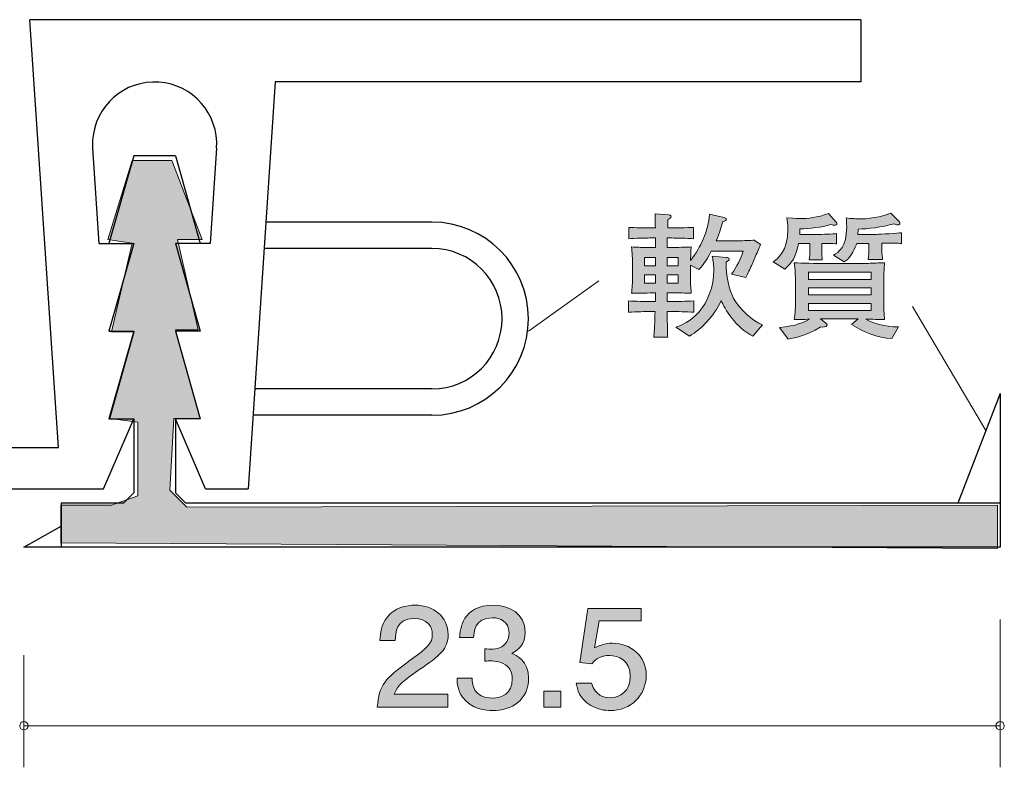
# Model space of a CAD drawing. Units: inches. Extents: x 46.9 to 134.2, y -140.7 to -117.1.
# Drawn here: x 80.8 to 96.2, y -140.7 to -129.1 of the extents above; entities that cross this region are included whole.
import ezdxf

# ---------------------------------------------------------------- set-up
doc = ezdxf.new("R2010")
doc.units = ezdxf.units.IN
doc.header["$MEASUREMENT"] = 0
doc.layers.add('_U+30EC_U+30A4_U+30E4_U+30FC 1', color=7, linetype='Continuous')

# ---------------------------------------------------------------- blocks, each defined once
blk = doc.blocks.new('block 11')
at = {"layer": '_U+30EC_U+30A4_U+30E4_U+30FC 1', "true_color": 0x221814}
h = blk.add_hatch(color=179, dxfattribs=at)
h.dxf.hatch_style = 2
edge = h.paths.add_edge_path()
edge.add_spline(control_points=[(87.022, -139.2), (86.789, -139.359), (86.689, -139.433), (86.637, -139.577), (86.637, -139.577), (87.47, -139.577), (87.47, -139.577), (87.47, -139.577), (87.47, -139.782), (87.47, -139.782), (87.47, -139.782), (86.371, -139.782), (86.371, -139.782), (86.405, -139.425), (86.475, -139.347), (86.886, -139.048), (87.16, -138.849), (87.23, -138.782), (87.23, -138.644), (87.23, -138.526), (87.153, -138.395), (86.942, -138.395), (86.664, -138.395), (86.656, -138.625), (86.651, -138.742), (86.651, -138.742), (86.411, -138.742), (86.411, -138.742), (86.42, -138.615), (86.432, -138.502), (86.518, -138.384), (86.635, -138.223), (86.834, -138.189), (86.958, -138.189), (87.255, -138.189), (87.476, -138.374), (87.476, -138.646), (87.476, -138.875), (87.352, -138.974), (87.022, -139.2)], knot_values=[0, 0, 0, 0, 1, 1, 1, 2, 2, 2, 3, 3, 3, 4, 4, 4, 5, 5, 5, 6, 6, 6, 7, 7, 7, 8, 8, 8, 9, 9, 9, 10, 10, 10, 11, 11, 11, 12, 12, 12, 13, 13, 13, 13], degree=3, periodic=1)
h = blk.add_hatch(color=179, dxfattribs=at)
h.dxf.hatch_style = 2
edge = h.paths.add_edge_path()
edge.add_spline(control_points=[(88.171, -139.833), (88.069, -139.833), (87.836, -139.812), (87.703, -139.626), (87.624, -139.514), (87.619, -139.414), (87.615, -139.33), (87.615, -139.33), (87.85, -139.33), (87.85, -139.33), (87.852, -139.404), (87.864, -139.639), (88.167, -139.639), (88.314, -139.639), (88.476, -139.569), (88.476, -139.34), (88.476, -139.224), (88.436, -139.175), (88.402, -139.143), (88.323, -139.07), (88.198, -139.057), (88.139, -139.057), (88.119, -139.057), (88.081, -139.059), (88.051, -139.063), (88.051, -139.063), (88.051, -138.868), (88.051, -138.868), (88.092, -138.875), (88.137, -138.877), (88.144, -138.877), (88.214, -138.877), (88.427, -138.856), (88.427, -138.619), (88.427, -138.441), (88.286, -138.386), (88.169, -138.386), (87.886, -138.386), (87.877, -138.619), (87.873, -138.691), (87.873, -138.691), (87.656, -138.691), (87.656, -138.691), (87.665, -138.566), (87.694, -138.189), (88.182, -138.189), (88.422, -138.189), (88.68, -138.316), (88.68, -138.612), (88.68, -138.799), (88.578, -138.881), (88.472, -138.942), (88.537, -138.97), (88.732, -139.05), (88.732, -139.328), (88.732, -139.666), (88.467, -139.833), (88.171, -139.833)], knot_values=[0, 0, 0, 0, 1, 1, 1, 2, 2, 2, 3, 3, 3, 4, 4, 4, 5, 5, 5, 6, 6, 6, 7, 7, 7, 8, 8, 8, 9, 9, 9, 10, 10, 10, 11, 11, 11, 12, 12, 12, 13, 13, 13, 14, 14, 14, 15, 15, 15, 16, 16, 16, 17, 17, 17, 18, 18, 18, 19, 19, 19, 19], degree=3, periodic=1)
h = blk.add_hatch(color=179, dxfattribs=at)
h.dxf.hatch_style = 2
edge = h.paths.add_edge_path()
edge.add_spline(control_points=[(90.003, -139.833), (89.92, -139.833), (89.812, -139.816), (89.703, -139.753), (89.517, -139.643), (89.495, -139.512), (89.475, -139.404), (89.475, -139.404), (89.712, -139.404), (89.712, -139.404), (89.771, -139.603), (89.906, -139.632), (90.006, -139.632), (90.155, -139.632), (90.318, -139.533), (90.318, -139.3), (90.318, -139.044), (90.126, -138.974), (89.997, -138.974), (89.963, -138.974), (89.812, -138.974), (89.716, -139.103), (89.716, -139.103), (89.529, -139.084), (89.529, -139.084), (89.529, -139.084), (89.658, -138.238), (89.658, -138.238), (89.658, -138.238), (90.49, -138.238), (90.49, -138.238), (90.49, -138.238), (90.49, -138.433), (90.49, -138.433), (90.49, -138.433), (89.832, -138.433), (89.832, -138.433), (89.832, -138.433), (89.762, -138.856), (89.762, -138.856), (89.827, -138.822), (89.915, -138.782), (90.042, -138.782), (90.313, -138.782), (90.566, -138.968), (90.566, -139.281), (90.566, -139.598), (90.327, -139.833), (90.003, -139.833)], knot_values=[0, 0, 0, 0, 1, 1, 1, 2, 2, 2, 3, 3, 3, 4, 4, 4, 5, 5, 5, 6, 6, 6, 7, 7, 7, 8, 8, 8, 9, 9, 9, 10, 10, 10, 11, 11, 11, 12, 12, 12, 13, 13, 13, 14, 14, 14, 15, 15, 15, 16, 16, 16, 16], degree=3, periodic=1)
h = blk.add_hatch(color=179, dxfattribs=at)
h.dxf.hatch_style = 2
h.paths.add_polyline_path([(88.968, -139.782), (88.968, -139.531), (89.237, -139.531), (89.237, -139.782)])
at = {"layer": '_U+30EC_U+30A4_U+30E4_U+30FC 1', "lineweight": 0}
blk.add_lwpolyline([(88.968, -139.782), (88.968, -139.531), (89.237, -139.531), (89.237, -139.782), (88.968, -139.782)], dxfattribs=at)
for points, knots in [([(87.022, -139.2), (86.789, -139.359), (86.689, -139.433), (86.637, -139.577), (86.637, -139.577), (87.47, -139.577), (87.47, -139.577), (87.47, -139.577), (87.47, -139.782), (87.47, -139.782), (87.47, -139.782), (86.371, -139.782), (86.371, -139.782), (86.405, -139.425), (86.475, -139.347), (86.886, -139.048), (87.16, -138.849), (87.23, -138.782), (87.23, -138.644), (87.23, -138.526), (87.153, -138.395), (86.942, -138.395), (86.664, -138.395), (86.656, -138.625), (86.651, -138.742), (86.651, -138.742), (86.411, -138.742), (86.411, -138.742), (86.42, -138.615), (86.432, -138.502), (86.518, -138.384), (86.635, -138.223), (86.834, -138.189), (86.958, -138.189), (87.255, -138.189), (87.476, -138.374), (87.476, -138.646), (87.476, -138.875), (87.352, -138.974), (87.022, -139.2)], [0, 0, 0, 0, 1, 1, 1, 2, 2, 2, 3, 3, 3, 4, 4, 4, 5, 5, 5, 6, 6, 6, 7, 7, 7, 8, 8, 8, 9, 9, 9, 10, 10, 10, 11, 11, 11, 12, 12, 12, 13, 13, 13, 13]), ([(88.171, -139.833), (88.069, -139.833), (87.836, -139.812), (87.703, -139.626), (87.624, -139.514), (87.619, -139.414), (87.615, -139.33), (87.615, -139.33), (87.85, -139.33), (87.85, -139.33), (87.852, -139.404), (87.864, -139.639), (88.167, -139.639), (88.314, -139.639), (88.476, -139.569), (88.476, -139.34), (88.476, -139.224), (88.436, -139.175), (88.402, -139.143), (88.323, -139.07), (88.198, -139.057), (88.139, -139.057), (88.119, -139.057), (88.081, -139.059), (88.051, -139.063), (88.051, -139.063), (88.051, -138.868), (88.051, -138.868), (88.092, -138.875), (88.137, -138.877), (88.144, -138.877), (88.214, -138.877), (88.427, -138.856), (88.427, -138.619), (88.427, -138.441), (88.286, -138.386), (88.169, -138.386), (87.886, -138.386), (87.877, -138.619), (87.873, -138.691), (87.873, -138.691), (87.656, -138.691), (87.656, -138.691), (87.665, -138.566), (87.694, -138.189), (88.182, -138.189), (88.422, -138.189), (88.68, -138.316), (88.68, -138.612), (88.68, -138.799), (88.578, -138.881), (88.472, -138.942), (88.537, -138.97), (88.732, -139.05), (88.732, -139.328), (88.732, -139.666), (88.467, -139.833), (88.171, -139.833)], [0, 0, 0, 0, 1, 1, 1, 2, 2, 2, 3, 3, 3, 4, 4, 4, 5, 5, 5, 6, 6, 6, 7, 7, 7, 8, 8, 8, 9, 9, 9, 10, 10, 10, 11, 11, 11, 12, 12, 12, 13, 13, 13, 14, 14, 14, 15, 15, 15, 16, 16, 16, 17, 17, 17, 18, 18, 18, 19, 19, 19, 19]), ([(90.003, -139.833), (89.92, -139.833), (89.812, -139.816), (89.703, -139.753), (89.517, -139.643), (89.495, -139.512), (89.475, -139.404), (89.475, -139.404), (89.712, -139.404), (89.712, -139.404), (89.771, -139.603), (89.906, -139.632), (90.006, -139.632), (90.155, -139.632), (90.318, -139.533), (90.318, -139.3), (90.318, -139.044), (90.126, -138.974), (89.997, -138.974), (89.963, -138.974), (89.812, -138.974), (89.716, -139.103), (89.716, -139.103), (89.529, -139.084), (89.529, -139.084), (89.529, -139.084), (89.658, -138.238), (89.658, -138.238), (89.658, -138.238), (90.49, -138.238), (90.49, -138.238), (90.49, -138.238), (90.49, -138.433), (90.49, -138.433), (90.49, -138.433), (89.832, -138.433), (89.832, -138.433), (89.832, -138.433), (89.762, -138.856), (89.762, -138.856), (89.827, -138.822), (89.915, -138.782), (90.042, -138.782), (90.313, -138.782), (90.566, -138.968), (90.566, -139.281), (90.566, -139.598), (90.327, -139.833), (90.003, -139.833)], [0, 0, 0, 0, 1, 1, 1, 2, 2, 2, 3, 3, 3, 4, 4, 4, 5, 5, 5, 6, 6, 6, 7, 7, 7, 8, 8, 8, 9, 9, 9, 10, 10, 10, 11, 11, 11, 12, 12, 12, 13, 13, 13, 14, 14, 14, 15, 15, 15, 16, 16, 16, 16])]:
    blk.add_open_spline(points, degree=3, knots=knots, dxfattribs=at)
blk = doc.blocks.new('block 17')
at = {"layer": '_U+30EC_U+30A4_U+30E4_U+30FC 1', "true_color": 0x221814}
h = blk.add_hatch(color=179, dxfattribs=at)
h.dxf.hatch_style = 2
edge = h.paths.add_edge_path()
edge.add_spline(control_points=[(93.505, -132.262), (93.489, -132.262), (93.476, -132.258), (93.448, -132.249), (93.297, -132.296), (93.112, -132.312), (92.962, -132.317), (92.962, -132.317), (92.96, -132.406), (92.96, -132.406), (92.96, -132.406), (93.238, -132.406), (93.238, -132.406), (93.295, -132.406), (93.489, -132.397), (93.536, -132.391), (93.536, -132.391), (93.536, -132.551), (93.536, -132.551), (93.478, -132.545), (93.344, -132.543), (93.304, -132.545), (93.304, -132.545), (93.304, -132.655), (93.304, -132.655), (93.304, -132.702), (93.306, -132.765), (93.313, -132.803), (93.313, -132.803), (93.107, -132.803), (93.107, -132.803), (93.114, -132.763), (93.121, -132.681), (93.121, -132.666), (93.121, -132.666), (93.121, -132.545), (93.121, -132.545), (93.121, -132.545), (92.944, -132.545), (92.944, -132.545), (92.899, -132.765), (92.841, -132.846), (92.727, -132.945), (92.727, -132.945), (92.548, -132.831), (92.548, -132.831), (92.617, -132.782), (92.777, -132.67), (92.777, -132.321), (92.777, -132.239), (92.768, -132.192), (92.759, -132.144), (92.915, -132.158), (92.931, -132.158), (92.969, -132.158), (93.084, -132.158), (93.236, -132.141), (93.408, -132.08), (93.408, -132.08), (93.53, -132.211), (93.53, -132.211), (93.536, -132.217), (93.541, -132.226), (93.541, -132.234), (93.541, -132.258), (93.521, -132.262), (93.505, -132.262)], knot_values=[0, 0, 0, 0, 1, 1, 1, 2, 2, 2, 3, 3, 3, 4, 4, 4, 5, 5, 5, 6, 6, 6, 7, 7, 7, 8, 8, 8, 9, 9, 9, 10, 10, 10, 11, 11, 11, 12, 12, 12, 13, 13, 13, 14, 14, 14, 15, 15, 15, 16, 16, 16, 17, 17, 17, 18, 18, 18, 19, 19, 19, 20, 20, 20, 21, 21, 21, 22, 22, 22, 22], degree=3, periodic=1)
edge = h.paths.add_edge_path()
edge.add_spline(control_points=[(94.4, -134.028), (94.172, -134.018), (93.957, -133.931), (93.769, -133.81), (93.769, -133.81), (93.873, -133.723), (93.873, -133.723), (93.873, -133.723), (93.284, -133.723), (93.284, -133.723), (93.284, -133.723), (93.369, -133.787), (93.369, -133.787), (93.376, -133.791), (93.388, -133.802), (93.388, -133.816), (93.388, -133.857), (93.308, -133.851), (93.292, -133.848), (93.046, -133.988), (92.892, -134.02), (92.781, -134.037), (92.781, -134.037), (92.643, -133.859), (92.643, -133.859), (92.908, -133.827), (93.017, -133.781), (93.112, -133.728), (93.032, -133.73), (92.91, -133.732), (92.876, -133.734), (92.892, -133.645), (92.895, -133.516), (92.895, -133.442), (92.895, -133.442), (92.895, -133.142), (92.895, -133.142), (92.895, -133.042), (92.888, -132.943), (92.876, -132.846), (92.985, -132.852), (93.231, -132.858), (93.347, -132.858), (93.347, -132.858), (93.799, -132.858), (93.799, -132.858), (93.926, -132.858), (93.97, -132.858), (94.059, -132.854), (94.217, -132.848), (94.235, -132.848), (94.285, -132.846), (94.276, -132.926), (94.272, -133.085), (94.272, -133.167), (94.272, -133.167), (94.272, -133.453), (94.272, -133.453), (94.272, -133.525), (94.274, -133.656), (94.285, -133.734), (94.208, -133.73), (94.077, -133.728), (93.993, -133.726), (94.111, -133.793), (94.274, -133.844), (94.5, -133.848), (94.5, -133.848), (94.4, -134.028), (94.4, -134.028)], knot_values=[0, 0, 0, 0, 1, 1, 1, 2, 2, 2, 3, 3, 3, 4, 4, 4, 5, 5, 5, 6, 6, 6, 7, 7, 7, 8, 8, 8, 9, 9, 9, 10, 10, 10, 11, 11, 11, 12, 12, 12, 13, 13, 13, 14, 14, 14, 15, 15, 15, 16, 16, 16, 17, 17, 17, 18, 18, 18, 19, 19, 19, 20, 20, 20, 21, 21, 21, 22, 22, 22, 23, 23, 23, 23], degree=3, periodic=1)
h.paths.add_polyline_path([(94.075, -132.994), (93.1, -132.994), (93.1, -133.106), (94.075, -133.106)])
h.paths.add_polyline_path([(94.075, -133.239), (93.1, -133.239), (93.1, -133.349), (94.075, -133.349)])
h.paths.add_polyline_path([(94.075, -133.484), (93.1, -133.484), (93.1, -133.593), (94.075, -133.593)])
edge = h.paths.add_edge_path()
edge.add_spline(control_points=[(94.414, -132.541), (94.414, -132.541), (94.242, -132.541), (94.242, -132.541), (94.242, -132.541), (94.242, -132.655), (94.242, -132.655), (94.242, -132.695), (94.249, -132.77), (94.253, -132.795), (94.253, -132.795), (94.027, -132.795), (94.027, -132.795), (94.039, -132.729), (94.041, -132.67), (94.041, -132.668), (94.041, -132.668), (94.041, -132.545), (94.041, -132.545), (94.041, -132.545), (93.849, -132.545), (93.849, -132.545), (93.828, -132.604), (93.778, -132.751), (93.656, -132.833), (93.656, -132.833), (93.489, -132.727), (93.489, -132.727), (93.568, -132.681), (93.693, -132.607), (93.693, -132.285), (93.693, -132.23), (93.688, -132.186), (93.686, -132.148), (93.767, -132.156), (93.846, -132.162), (93.914, -132.162), (94.104, -132.162), (94.316, -132.103), (94.382, -132.073), (94.382, -132.073), (94.518, -132.209), (94.518, -132.209), (94.522, -132.213), (94.524, -132.221), (94.524, -132.228), (94.524, -132.249), (94.509, -132.255), (94.491, -132.255), (94.468, -132.255), (94.452, -132.247), (94.432, -132.237), (94.246, -132.294), (94.014, -132.319), (93.871, -132.321), (93.871, -132.321), (93.866, -132.403), (93.866, -132.403), (93.866, -132.403), (94.159, -132.403), (94.159, -132.403), (94.219, -132.403), (94.5, -132.385), (94.547, -132.378), (94.547, -132.378), (94.547, -132.547), (94.547, -132.547), (94.511, -132.543), (94.498, -132.541), (94.414, -132.541)], knot_values=[0, 0, 0, 0, 1, 1, 1, 2, 2, 2, 3, 3, 3, 4, 4, 4, 5, 5, 5, 6, 6, 6, 7, 7, 7, 8, 8, 8, 9, 9, 9, 10, 10, 10, 11, 11, 11, 12, 12, 12, 13, 13, 13, 14, 14, 14, 15, 15, 15, 16, 16, 16, 17, 17, 17, 18, 18, 18, 19, 19, 19, 20, 20, 20, 21, 21, 21, 22, 22, 22, 23, 23, 23, 23], degree=3, periodic=1)
h = blk.add_hatch(color=179, dxfattribs=at)
h.dxf.hatch_style = 2
edge = h.paths.add_edge_path()
edge.add_spline(control_points=[(92.319, -132.638), (92.308, -132.668), (92.283, -132.715), (92.271, -132.742), (92.271, -132.742), (92.206, -132.895), (92.206, -132.895), (92.195, -132.92), (92.143, -133.032), (92.129, -133.055), (92.127, -133.061), (92.122, -133.07), (92.12, -133.076), (92.12, -133.076), (91.896, -133.023), (91.896, -133.023), (91.98, -132.913), (92.045, -132.778), (92.079, -132.668), (92.079, -132.668), (91.582, -132.668), (91.582, -132.668), (91.496, -132.833), (91.424, -132.911), (91.387, -132.951), (91.387, -132.951), (91.256, -132.886), (91.256, -132.886), (91.256, -132.886), (91.256, -133.057), (91.256, -133.057), (91.256, -133.165), (91.259, -133.214), (91.27, -133.32), (91.193, -133.318), (91.17, -133.318), (90.951, -133.318), (90.951, -133.318), (90.892, -133.318), (90.892, -133.318), (90.892, -133.318), (90.892, -133.453), (90.892, -133.453), (90.892, -133.453), (90.969, -133.453), (90.969, -133.453), (91.039, -133.453), (91.195, -133.449), (91.308, -133.44), (91.308, -133.44), (91.308, -133.618), (91.308, -133.618), (91.204, -133.611), (91.035, -133.607), (90.969, -133.607), (90.969, -133.607), (90.892, -133.607), (90.892, -133.607), (90.895, -133.696), (90.899, -133.935), (90.901, -134.009), (90.901, -134.009), (90.687, -134.009), (90.687, -134.009), (90.7, -133.795), (90.7, -133.766), (90.705, -133.607), (90.705, -133.607), (90.63, -133.607), (90.63, -133.607), (90.569, -133.607), (90.406, -133.611), (90.289, -133.618), (90.289, -133.618), (90.289, -133.44), (90.289, -133.44), (90.402, -133.449), (90.555, -133.453), (90.63, -133.453), (90.63, -133.453), (90.709, -133.453), (90.709, -133.453), (90.709, -133.453), (90.709, -133.318), (90.709, -133.318), (90.709, -133.318), (90.662, -133.318), (90.662, -133.318), (90.58, -133.318), (90.375, -133.32), (90.338, -133.32), (90.345, -133.248), (90.354, -133.167), (90.354, -133.047), (90.354, -133.047), (90.354, -132.873), (90.354, -132.873), (90.354, -132.801), (90.345, -132.681), (90.338, -132.6), (90.422, -132.604), (90.463, -132.607), (90.598, -132.607), (90.598, -132.607), (90.709, -132.607), (90.709, -132.607), (90.709, -132.607), (90.709, -132.46), (90.709, -132.46), (90.709, -132.46), (90.625, -132.46), (90.625, -132.46), (90.567, -132.46), (90.384, -132.465), (90.293, -132.471), (90.293, -132.471), (90.293, -132.294), (90.293, -132.294), (90.381, -132.3), (90.555, -132.304), (90.625, -132.304), (90.625, -132.304), (90.709, -132.304), (90.709, -132.304), (90.709, -132.27), (90.705, -132.116), (90.705, -132.084), (90.705, -132.084), (90.915, -132.101), (90.915, -132.101), (90.933, -132.103), (90.956, -132.105), (90.956, -132.126), (90.956, -132.15), (90.933, -132.158), (90.904, -132.171), (90.904, -132.192), (90.901, -132.287), (90.901, -132.304), (90.901, -132.304), (90.965, -132.304), (90.965, -132.304), (91.037, -132.304), (91.191, -132.3), (91.304, -132.294), (91.304, -132.294), (91.304, -132.471), (91.304, -132.471), (91.2, -132.465), (91.033, -132.46), (90.965, -132.46), (90.965, -132.46), (90.892, -132.46), (90.892, -132.46), (90.892, -132.46), (90.892, -132.607), (90.892, -132.607), (90.892, -132.607), (90.967, -132.607), (90.967, -132.607), (91.127, -132.607), (91.204, -132.602), (91.27, -132.6), (91.261, -132.695), (91.259, -132.774), (91.256, -132.812), (91.421, -132.6), (91.534, -132.353), (91.553, -132.09), (91.553, -132.09), (91.783, -132.141), (91.783, -132.141), (91.799, -132.146), (91.815, -132.152), (91.815, -132.169), (91.815, -132.186), (91.81, -132.188), (91.756, -132.209), (91.738, -132.285), (91.711, -132.376), (91.659, -132.503), (91.659, -132.503), (92.021, -132.503), (92.021, -132.503), (92.061, -132.503), (92.199, -132.499), (92.251, -132.492), (92.251, -132.492), (92.351, -132.562), (92.351, -132.562), (92.342, -132.583), (92.335, -132.602), (92.319, -132.638)], knot_values=[0, 0, 0, 0, 1, 1, 1, 2, 2, 2, 3, 3, 3, 4, 4, 4, 5, 5, 5, 6, 6, 6, 7, 7, 7, 8, 8, 8, 9, 9, 9, 10, 10, 10, 11, 11, 11, 12, 12, 12, 13, 13, 13, 14, 14, 14, 15, 15, 15, 16, 16, 16, 17, 17, 17, 18, 18, 18, 19, 19, 19, 20, 20, 20, 21, 21, 21, 22, 22, 22, 23, 23, 23, 24, 24, 24, 25, 25, 25, 26, 26, 26, 27, 27, 27, 28, 28, 28, 29, 29, 29, 30, 30, 30, 31, 31, 31, 32, 32, 32, 33, 33, 33, 34, 34, 34, 35, 35, 35, 36, 36, 36, 37, 37, 37, 38, 38, 38, 39, 39, 39, 40, 40, 40, 41, 41, 41, 42, 42, 42, 43, 43, 43, 44, 44, 44, 45, 45, 45, 46, 46, 46, 47, 47, 47, 48, 48, 48, 49, 49, 49, 50, 50, 50, 51, 51, 51, 52, 52, 52, 53, 53, 53, 54, 54, 54, 55, 55, 55, 56, 56, 56, 57, 57, 57, 58, 58, 58, 59, 59, 59, 60, 60, 60, 61, 61, 61, 62, 62, 62, 63, 63, 63, 64, 64, 64, 64], degree=3, periodic=1)
h.paths.add_polyline_path([(90.709, -132.763), (90.54, -132.763), (90.54, -132.892), (90.709, -132.892)])
h.paths.add_polyline_path([(90.709, -133.036), (90.54, -133.036), (90.54, -133.165), (90.709, -133.165)])
h.paths.add_polyline_path([(91.064, -132.763), (90.892, -132.763), (90.892, -132.892), (91.064, -132.892)])
h.paths.add_polyline_path([(91.064, -133.036), (90.892, -133.036), (90.892, -133.165), (91.064, -133.165)])
edge = h.paths.add_edge_path()
edge.add_spline(control_points=[(92.229, -133.994), (91.971, -133.859), (91.781, -133.563), (91.738, -133.434), (91.609, -133.698), (91.435, -133.876), (91.24, -133.99), (91.24, -133.99), (91.03, -133.853), (91.03, -133.853), (91.105, -133.827), (91.261, -133.766), (91.392, -133.611), (91.525, -133.455), (91.62, -133.222), (91.62, -132.962), (91.62, -132.86), (91.606, -132.788), (91.595, -132.742), (91.595, -132.742), (91.815, -132.763), (91.815, -132.763), (91.837, -132.765), (91.86, -132.767), (91.86, -132.788), (91.86, -132.808), (91.849, -132.816), (91.812, -132.837), (91.804, -133.038), (91.865, -133.281), (91.93, -133.402), (92.027, -133.577), (92.235, -133.757), (92.38, -133.814), (92.38, -133.814), (92.229, -133.994), (92.229, -133.994)], knot_values=[0, 0, 0, 0, 1, 1, 1, 2, 2, 2, 3, 3, 3, 4, 4, 4, 5, 5, 5, 6, 6, 6, 7, 7, 7, 8, 8, 8, 9, 9, 9, 10, 10, 10, 11, 11, 11, 12, 12, 12, 12], degree=3, periodic=1)
at = {"layer": '_U+30EC_U+30A4_U+30E4_U+30FC 1', "lineweight": 0}
for points in [[(90.709, -132.763), (90.54, -132.763), (90.54, -132.892), (90.709, -132.892), (90.709, -132.763)], [(91.064, -132.763), (90.892, -132.763), (90.892, -132.892), (91.064, -132.892), (91.064, -132.763)], [(94.075, -132.994), (93.1, -132.994), (93.1, -133.106), (94.075, -133.106), (94.075, -132.994)], [(90.709, -133.036), (90.54, -133.036), (90.54, -133.165), (90.709, -133.165), (90.709, -133.036)], [(91.064, -133.036), (90.892, -133.036), (90.892, -133.165), (91.064, -133.165), (91.064, -133.036)], [(94.075, -133.239), (93.1, -133.239), (93.1, -133.349), (94.075, -133.349), (94.075, -133.239)], [(94.075, -133.484), (93.1, -133.484), (93.1, -133.593), (94.075, -133.593), (94.075, -133.484)]]:
    blk.add_lwpolyline(points, dxfattribs=at)
for points, knots in [([(93.505, -132.262), (93.489, -132.262), (93.476, -132.258), (93.448, -132.249), (93.297, -132.296), (93.112, -132.312), (92.962, -132.317), (92.962, -132.317), (92.96, -132.406), (92.96, -132.406), (92.96, -132.406), (93.238, -132.406), (93.238, -132.406), (93.295, -132.406), (93.489, -132.397), (93.536, -132.391), (93.536, -132.391), (93.536, -132.551), (93.536, -132.551), (93.478, -132.545), (93.344, -132.543), (93.304, -132.545), (93.304, -132.545), (93.304, -132.655), (93.304, -132.655), (93.304, -132.702), (93.306, -132.765), (93.313, -132.803), (93.313, -132.803), (93.107, -132.803), (93.107, -132.803), (93.114, -132.763), (93.121, -132.681), (93.121, -132.666), (93.121, -132.666), (93.121, -132.545), (93.121, -132.545), (93.121, -132.545), (92.944, -132.545), (92.944, -132.545), (92.899, -132.765), (92.841, -132.846), (92.727, -132.945), (92.727, -132.945), (92.548, -132.831), (92.548, -132.831), (92.617, -132.782), (92.777, -132.67), (92.777, -132.321), (92.777, -132.239), (92.768, -132.192), (92.759, -132.144), (92.915, -132.158), (92.931, -132.158), (92.969, -132.158), (93.084, -132.158), (93.236, -132.141), (93.408, -132.08), (93.408, -132.08), (93.53, -132.211), (93.53, -132.211), (93.536, -132.217), (93.541, -132.226), (93.541, -132.234), (93.541, -132.258), (93.521, -132.262), (93.505, -132.262)], [0, 0, 0, 0, 1, 1, 1, 2, 2, 2, 3, 3, 3, 4, 4, 4, 5, 5, 5, 6, 6, 6, 7, 7, 7, 8, 8, 8, 9, 9, 9, 10, 10, 10, 11, 11, 11, 12, 12, 12, 13, 13, 13, 14, 14, 14, 15, 15, 15, 16, 16, 16, 17, 17, 17, 18, 18, 18, 19, 19, 19, 20, 20, 20, 21, 21, 21, 22, 22, 22, 22]), ([(94.414, -132.541), (94.414, -132.541), (94.242, -132.541), (94.242, -132.541), (94.242, -132.541), (94.242, -132.655), (94.242, -132.655), (94.242, -132.695), (94.249, -132.77), (94.253, -132.795), (94.253, -132.795), (94.027, -132.795), (94.027, -132.795), (94.039, -132.729), (94.041, -132.67), (94.041, -132.668), (94.041, -132.668), (94.041, -132.545), (94.041, -132.545), (94.041, -132.545), (93.849, -132.545), (93.849, -132.545), (93.828, -132.604), (93.778, -132.751), (93.656, -132.833), (93.656, -132.833), (93.489, -132.727), (93.489, -132.727), (93.568, -132.681), (93.693, -132.607), (93.693, -132.285), (93.693, -132.23), (93.688, -132.186), (93.686, -132.148), (93.767, -132.156), (93.846, -132.162), (93.914, -132.162), (94.104, -132.162), (94.316, -132.103), (94.382, -132.073), (94.382, -132.073), (94.518, -132.209), (94.518, -132.209), (94.522, -132.213), (94.524, -132.221), (94.524, -132.228), (94.524, -132.249), (94.509, -132.255), (94.491, -132.255), (94.468, -132.255), (94.452, -132.247), (94.432, -132.237), (94.246, -132.294), (94.014, -132.319), (93.871, -132.321), (93.871, -132.321), (93.866, -132.403), (93.866, -132.403), (93.866, -132.403), (94.159, -132.403), (94.159, -132.403), (94.219, -132.403), (94.5, -132.385), (94.547, -132.378), (94.547, -132.378), (94.547, -132.547), (94.547, -132.547), (94.511, -132.543), (94.498, -132.541), (94.414, -132.541)], [0, 0, 0, 0, 1, 1, 1, 2, 2, 2, 3, 3, 3, 4, 4, 4, 5, 5, 5, 6, 6, 6, 7, 7, 7, 8, 8, 8, 9, 9, 9, 10, 10, 10, 11, 11, 11, 12, 12, 12, 13, 13, 13, 14, 14, 14, 15, 15, 15, 16, 16, 16, 17, 17, 17, 18, 18, 18, 19, 19, 19, 20, 20, 20, 21, 21, 21, 22, 22, 22, 23, 23, 23, 23]), ([(92.319, -132.638), (92.308, -132.668), (92.283, -132.715), (92.271, -132.742), (92.271, -132.742), (92.206, -132.895), (92.206, -132.895), (92.195, -132.92), (92.143, -133.032), (92.129, -133.055), (92.127, -133.061), (92.122, -133.07), (92.12, -133.076), (92.12, -133.076), (91.896, -133.023), (91.896, -133.023), (91.98, -132.913), (92.045, -132.778), (92.079, -132.668), (92.079, -132.668), (91.582, -132.668), (91.582, -132.668), (91.496, -132.833), (91.424, -132.911), (91.387, -132.951), (91.387, -132.951), (91.256, -132.886), (91.256, -132.886), (91.256, -132.886), (91.256, -133.057), (91.256, -133.057), (91.256, -133.165), (91.259, -133.214), (91.27, -133.32), (91.193, -133.318), (91.17, -133.318), (90.951, -133.318), (90.951, -133.318), (90.892, -133.318), (90.892, -133.318), (90.892, -133.318), (90.892, -133.453), (90.892, -133.453), (90.892, -133.453), (90.969, -133.453), (90.969, -133.453), (91.039, -133.453), (91.195, -133.449), (91.308, -133.44), (91.308, -133.44), (91.308, -133.618), (91.308, -133.618), (91.204, -133.611), (91.035, -133.607), (90.969, -133.607), (90.969, -133.607), (90.892, -133.607), (90.892, -133.607), (90.895, -133.696), (90.899, -133.935), (90.901, -134.009), (90.901, -134.009), (90.687, -134.009), (90.687, -134.009), (90.7, -133.795), (90.7, -133.766), (90.705, -133.607), (90.705, -133.607), (90.63, -133.607), (90.63, -133.607), (90.569, -133.607), (90.406, -133.611), (90.289, -133.618), (90.289, -133.618), (90.289, -133.44), (90.289, -133.44), (90.402, -133.449), (90.555, -133.453), (90.63, -133.453), (90.63, -133.453), (90.709, -133.453), (90.709, -133.453), (90.709, -133.453), (90.709, -133.318), (90.709, -133.318), (90.709, -133.318), (90.662, -133.318), (90.662, -133.318), (90.58, -133.318), (90.375, -133.32), (90.338, -133.32), (90.345, -133.248), (90.354, -133.167), (90.354, -133.047), (90.354, -133.047), (90.354, -132.873), (90.354, -132.873), (90.354, -132.801), (90.345, -132.681), (90.338, -132.6), (90.422, -132.604), (90.463, -132.607), (90.598, -132.607), (90.598, -132.607), (90.709, -132.607), (90.709, -132.607), (90.709, -132.607), (90.709, -132.46), (90.709, -132.46), (90.709, -132.46), (90.625, -132.46), (90.625, -132.46), (90.567, -132.46), (90.384, -132.465), (90.293, -132.471), (90.293, -132.471), (90.293, -132.294), (90.293, -132.294), (90.381, -132.3), (90.555, -132.304), (90.625, -132.304), (90.625, -132.304), (90.709, -132.304), (90.709, -132.304), (90.709, -132.27), (90.705, -132.116), (90.705, -132.084), (90.705, -132.084), (90.915, -132.101), (90.915, -132.101), (90.933, -132.103), (90.956, -132.105), (90.956, -132.126), (90.956, -132.15), (90.933, -132.158), (90.904, -132.171), (90.904, -132.192), (90.901, -132.287), (90.901, -132.304), (90.901, -132.304), (90.965, -132.304), (90.965, -132.304), (91.037, -132.304), (91.191, -132.3), (91.304, -132.294), (91.304, -132.294), (91.304, -132.471), (91.304, -132.471), (91.2, -132.465), (91.033, -132.46), (90.965, -132.46), (90.965, -132.46), (90.892, -132.46), (90.892, -132.46), (90.892, -132.46), (90.892, -132.607), (90.892, -132.607), (90.892, -132.607), (90.967, -132.607), (90.967, -132.607), (91.127, -132.607), (91.204, -132.602), (91.27, -132.6), (91.261, -132.695), (91.259, -132.774), (91.256, -132.812), (91.421, -132.6), (91.534, -132.353), (91.553, -132.09), (91.553, -132.09), (91.783, -132.141), (91.783, -132.141), (91.799, -132.146), (91.815, -132.152), (91.815, -132.169), (91.815, -132.186), (91.81, -132.188), (91.756, -132.209), (91.738, -132.285), (91.711, -132.376), (91.659, -132.503), (91.659, -132.503), (92.021, -132.503), (92.021, -132.503), (92.061, -132.503), (92.199, -132.499), (92.251, -132.492), (92.251, -132.492), (92.351, -132.562), (92.351, -132.562), (92.342, -132.583), (92.335, -132.602), (92.319, -132.638)], [0, 0, 0, 0, 1, 1, 1, 2, 2, 2, 3, 3, 3, 4, 4, 4, 5, 5, 5, 6, 6, 6, 7, 7, 7, 8, 8, 8, 9, 9, 9, 10, 10, 10, 11, 11, 11, 12, 12, 12, 13, 13, 13, 14, 14, 14, 15, 15, 15, 16, 16, 16, 17, 17, 17, 18, 18, 18, 19, 19, 19, 20, 20, 20, 21, 21, 21, 22, 22, 22, 23, 23, 23, 24, 24, 24, 25, 25, 25, 26, 26, 26, 27, 27, 27, 28, 28, 28, 29, 29, 29, 30, 30, 30, 31, 31, 31, 32, 32, 32, 33, 33, 33, 34, 34, 34, 35, 35, 35, 36, 36, 36, 37, 37, 37, 38, 38, 38, 39, 39, 39, 40, 40, 40, 41, 41, 41, 42, 42, 42, 43, 43, 43, 44, 44, 44, 45, 45, 45, 46, 46, 46, 47, 47, 47, 48, 48, 48, 49, 49, 49, 50, 50, 50, 51, 51, 51, 52, 52, 52, 53, 53, 53, 54, 54, 54, 55, 55, 55, 56, 56, 56, 57, 57, 57, 58, 58, 58, 59, 59, 59, 60, 60, 60, 61, 61, 61, 62, 62, 62, 63, 63, 63, 64, 64, 64, 64]), ([(92.229, -133.994), (91.971, -133.859), (91.781, -133.563), (91.738, -133.434), (91.609, -133.698), (91.435, -133.876), (91.24, -133.99), (91.24, -133.99), (91.03, -133.853), (91.03, -133.853), (91.105, -133.827), (91.261, -133.766), (91.392, -133.611), (91.525, -133.455), (91.62, -133.222), (91.62, -132.962), (91.62, -132.86), (91.606, -132.788), (91.595, -132.742), (91.595, -132.742), (91.815, -132.763), (91.815, -132.763), (91.837, -132.765), (91.86, -132.767), (91.86, -132.788), (91.86, -132.808), (91.849, -132.816), (91.812, -132.837), (91.804, -133.038), (91.865, -133.281), (91.93, -133.402), (92.027, -133.577), (92.235, -133.757), (92.38, -133.814), (92.38, -133.814), (92.229, -133.994), (92.229, -133.994)], [0, 0, 0, 0, 1, 1, 1, 2, 2, 2, 3, 3, 3, 4, 4, 4, 5, 5, 5, 6, 6, 6, 7, 7, 7, 8, 8, 8, 9, 9, 9, 10, 10, 10, 11, 11, 11, 12, 12, 12, 12]), ([(94.4, -134.028), (94.172, -134.018), (93.957, -133.931), (93.769, -133.81), (93.769, -133.81), (93.873, -133.723), (93.873, -133.723), (93.873, -133.723), (93.284, -133.723), (93.284, -133.723), (93.284, -133.723), (93.369, -133.787), (93.369, -133.787), (93.376, -133.791), (93.388, -133.802), (93.388, -133.816), (93.388, -133.857), (93.308, -133.851), (93.292, -133.848), (93.046, -133.988), (92.892, -134.02), (92.781, -134.037), (92.781, -134.037), (92.643, -133.859), (92.643, -133.859), (92.908, -133.827), (93.017, -133.781), (93.112, -133.728), (93.032, -133.73), (92.91, -133.732), (92.876, -133.734), (92.892, -133.645), (92.895, -133.516), (92.895, -133.442), (92.895, -133.442), (92.895, -133.142), (92.895, -133.142), (92.895, -133.042), (92.888, -132.943), (92.876, -132.846), (92.985, -132.852), (93.231, -132.858), (93.347, -132.858), (93.347, -132.858), (93.799, -132.858), (93.799, -132.858), (93.926, -132.858), (93.97, -132.858), (94.059, -132.854), (94.217, -132.848), (94.235, -132.848), (94.285, -132.846), (94.276, -132.926), (94.272, -133.085), (94.272, -133.167), (94.272, -133.167), (94.272, -133.453), (94.272, -133.453), (94.272, -133.525), (94.274, -133.656), (94.285, -133.734), (94.208, -133.73), (94.077, -133.728), (93.993, -133.726), (94.111, -133.793), (94.274, -133.844), (94.5, -133.848), (94.5, -133.848), (94.4, -134.028), (94.4, -134.028)], [0, 0, 0, 0, 1, 1, 1, 2, 2, 2, 3, 3, 3, 4, 4, 4, 5, 5, 5, 6, 6, 6, 7, 7, 7, 8, 8, 8, 9, 9, 9, 10, 10, 10, 11, 11, 11, 12, 12, 12, 13, 13, 13, 14, 14, 14, 15, 15, 15, 16, 16, 16, 17, 17, 17, 18, 18, 18, 19, 19, 19, 20, 20, 20, 21, 21, 21, 22, 22, 22, 23, 23, 23, 23])]:
    blk.add_open_spline(points, degree=3, knots=knots, dxfattribs=at)

msp = doc.modelspace()

# ---------------------------------------------------------------- hatches: boundary and pattern name
at = {"layer": '_U+30EC_U+30A4_U+30E4_U+30FC 1', "true_color": 0x221814}
h = msp.add_hatch(color=179, dxfattribs=at)
h.dxf.hatch_style = 2
h.paths.add_polyline_path([(82.55, -131.249), (83.168, -131.249), (83.638, -132.483), (83.256, -132.483), (83.579, -133.894), (83.226, -133.894), (83.609, -135.276), (83.197, -135.276), (83.138, -136.393), (83.403, -136.658), (96.044, -136.628), (96.044, -137.304), (81.433, -137.216), (81.433, -136.628), (82.227, -136.628), (82.639, -136.481), (82.639, -135.334), (82.198, -135.276), (82.58, -133.923), (82.227, -133.923), (82.55, -132.542), (82.168, -132.483)])

# ---------------------------------------------------------------- linework, layer by layer
at = {"layer": '_U+30EC_U+30A4_U+30E4_U+30FC 1', "color": 179, "lineweight": 25, "true_color": 0x221814}
for points in [[(81.397, -135.728), (80.954, -129.054)], [(93.914, -129.054), (80.954, -129.054)], [(93.914, -129.054), (93.914, -130.026)], [(84.778, -130.026), (84.356, -136.376)], [(93.914, -130.026), (84.778, -130.026)], [(81.931, -131.059), (82.03, -132.547)], [(83.865, -131.059), (83.766, -132.547)], [(82.573, -131.18), (82.186, -132.547)], [(83.222, -131.18), (82.573, -131.18)], [(83.222, -131.18), (83.61, -132.547)], [(87.223, -132.213), (84.632, -132.213)], [(82.03, -132.547), (82.573, -132.547)], [(82.573, -132.547), (82.186, -133.914)], [(83.222, -132.547), (83.61, -133.914)], [(83.766, -132.547), (83.222, -132.547)], [(87.223, -132.624), (84.605, -132.624)], [(82.186, -133.914), (82.573, -133.914)], [(82.573, -133.914), (82.186, -135.281)], [(83.222, -133.914), (83.61, -135.281)], [(83.61, -133.914), (83.222, -133.914)], [(87.223, -134.815), (84.459, -134.815)], [(96.087, -134.886), (95.429, -136.597)], [(96.087, -134.886), (96.087, -137.284)], [(82.101, -136.376), (82.573, -135.281)], [(82.186, -135.281), (82.573, -135.281)], [(82.573, -135.281), (82.573, -136.435)], [(83.694, -136.376), (83.222, -135.281)], [(83.222, -135.281), (83.222, -136.435)], [(83.61, -135.281), (83.222, -135.281)], [(87.223, -135.226), (84.432, -135.226)], [(66.255, -135.728), (81.397, -135.728)], [(65.55, -136.376), (82.101, -136.376)], [(83.694, -136.376), (84.356, -136.376)], [(82.573, -136.435), (82.412, -136.597)], [(83.384, -136.597), (83.222, -136.435)], [(82.412, -136.597), (81.44, -136.597)], [(81.44, -136.597), (81.44, -137.284)], [(96.087, -136.597), (83.384, -136.597)], [(80.859, -137.284), (81.44, -136.954)], [(96.087, -137.284), (80.859, -137.284)]]:
    msp.add_lwpolyline(points, dxfattribs=at)
at = {"layer": '_U+30EC_U+30A4_U+30E4_U+30FC 1', "lineweight": 0}
msp.add_lwpolyline([(82.55, -131.249), (83.168, -131.249), (83.638, -132.483), (83.256, -132.483), (83.579, -133.894), (83.226, -133.894), (83.609, -135.276), (83.197, -135.276), (83.138, -136.393), (83.403, -136.658), (96.044, -136.628), (96.044, -137.304), (81.433, -137.216), (81.433, -136.628), (82.227, -136.628), (82.639, -136.481), (82.639, -135.334), (82.198, -135.276), (82.58, -133.923), (82.227, -133.923), (82.55, -132.542), (82.168, -132.483), (82.55, -131.249)], dxfattribs=at)
at = {"layer": '_U+30EC_U+30A4_U+30E4_U+30FC 1', "color": 7, "lineweight": 9, "true_color": 0xffffff}
for points in [[(88.73, -133.914), (89.829, -133.129)], [(95.865, -135.464), (94.721, -133.531)]]:
    msp.add_lwpolyline(points, dxfattribs=at)
at = {"layer": '_U+30EC_U+30A4_U+30E4_U+30FC 1', "color": 179, "lineweight": 9, "true_color": 0x221814}
for points in [[(96.087, -138.412), (96.087, -140.718)], [(80.859, -138.969), (80.859, -140.718)], [(80.859, -140.07), (96.087, -140.07)]]:
    msp.add_lwpolyline(points, dxfattribs=at)
at = {"layer": '_U+30EC_U+30A4_U+30E4_U+30FC 1', "color": 179, "lineweight": 25, "true_color": 0x221814}
for points, knots in [([(83.865, -131.059), (83.9, -130.525), (83.496, -130.063), (82.962, -130.028), (82.428, -129.993), (81.966, -130.397), (81.931, -130.931), (81.929, -130.974), (81.929, -131.016), (81.931, -131.059)], [0, 0, 0, 0, 1, 1, 1, 2, 2, 2, 3, 3, 3, 3]), ([(87.223, -135.226), (88.055, -135.226), (88.73, -134.552), (88.73, -133.719), (88.73, -132.888), (88.055, -132.213), (87.223, -132.213)], [0, 0, 0, 0, 1, 1, 1, 2, 2, 2, 2]), ([(87.223, -134.815), (87.828, -134.815), (88.318, -134.324), (88.318, -133.719), (88.318, -133.115), (87.828, -132.624), (87.223, -132.624)], [0, 0, 0, 0, 1, 1, 1, 2, 2, 2, 2])]:
    msp.add_open_spline(points, degree=3, knots=knots, dxfattribs=at)
at = {"layer": '_U+30EC_U+30A4_U+30E4_U+30FC 1', "color": 179, "lineweight": 9, "true_color": 0x221814}
for points in [[(80.924, -140.07), (80.924, -140.034), (80.895, -140.005), (80.859, -140.005), (80.823, -140.005), (80.794, -140.034), (80.794, -140.07), (80.794, -140.106), (80.823, -140.135), (80.859, -140.135), (80.895, -140.135), (80.924, -140.106), (80.924, -140.07)], [(96.152, -140.07), (96.152, -140.034), (96.123, -140.005), (96.087, -140.005), (96.051, -140.005), (96.022, -140.034), (96.022, -140.07), (96.022, -140.106), (96.051, -140.135), (96.087, -140.135), (96.123, -140.135), (96.152, -140.106), (96.152, -140.07)]]:
    msp.add_open_spline(points, degree=3, knots=[0, 0, 0, 0, 1, 1, 1, 2, 2, 2, 3, 3, 3, 4, 4, 4, 4], dxfattribs=at)

# ---------------------------------------------------------------- block references
at = {"layer": '_U+30EC_U+30A4_U+30E4_U+30FC 1'}
for name in ['block 17', 'block 11']:
    msp.add_blockref(name, (0, 0), dxfattribs=at)

doc.saveas('drawing.dxf')
